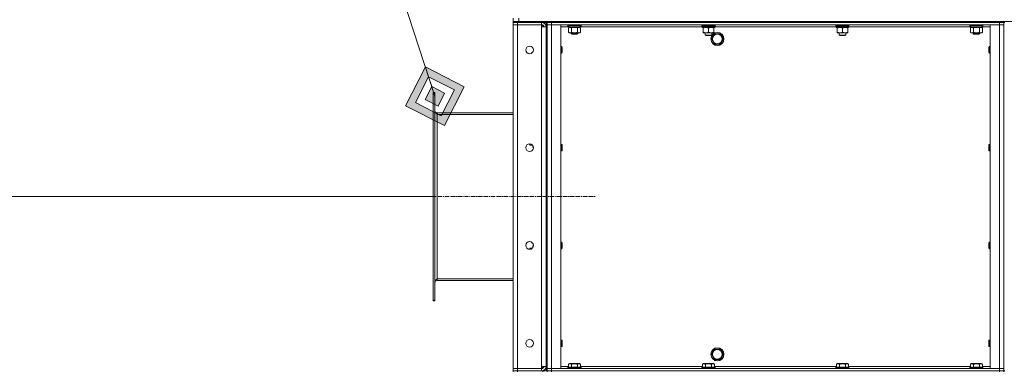
# Model space of a CAD drawing. Units: millimetres. Extents: x -16 to 45970, y -11 to 31500.
# Drawn here: x 20592 to 22391, y 22312 to 22953 of the extents above; entities that cross this region are included whole.
import ezdxf

# ---------------------------------------------------------------- set-up
doc = ezdxf.new("R2010")
doc.units = ezdxf.units.MM
doc.linetypes.add('K5LT_AXLED', pattern=[12, 7.5, -1.5, 1.5, -1.5])
doc.linetypes.add('K5LT_THIN', pattern=[0])
for name, color, linetype, true_color in [('DIM', 6, 'Continuous', 0xff00ff), ('FOR', 7, 'Continuous', 0xffffff), ('OSI', 2, 'Continuous', 0xffff00), ('R', 1, 'Continuous', 0xff0000), ('WELDING', 7, 'Continuous', 0xffffff)]:
    doc.layers.add(name, color=color, linetype=linetype, true_color=true_color)

msp = doc.modelspace()

# ---------------------------------------------------------------- hatches: boundary and pattern name
at = {"layer": 'FOR'}
h = msp.add_hatch(color=7, dxfattribs=at)
h.paths.add_polyline_path([(21368.2, 22760.4), (21404.3, 22831.2), (21333.4, 22867.3), (21297.3, 22796.4)])
h.paths.add_polyline_path([(21362.4, 22778.2), (21386.5, 22825.4), (21339.2, 22849.5), (21315.1, 22802.2)])
h.paths.add_polyline_path([(21356.6, 22796), (21368.6, 22819.6), (21345, 22831.7), (21333, 22808)])

# ---------------------------------------------------------------- linework, layer by layer
at = {"layer": 'DIM', "color": 7, "linetype": 'K5LT_THIN', "lineweight": 18}
msp.add_line((21350.8, 22630.9), (19673.7, 22630.9), dxfattribs=at)
at = {"layer": 'FOR', "color": 7, "linetype": 'K5LT_THIN', "lineweight": 18}
for p, q in [((20592.6, 25144.7), (21350.8, 22813.8)), ((21333.4, 22867.3), (21297.3, 22796.4)), ((21339.2, 22849.5), (21333.4, 22867.3)), ((21404.3, 22831.2), (21333.4, 22867.3)), ((21339.2, 22849.5), (21315.1, 22802.2)), ((21345, 22831.7), (21339.2, 22849.5)), ((21386.5, 22825.4), (21339.2, 22849.5)), ((21345, 22831.7), (21333, 22808)), ((21368.6, 22819.6), (21345, 22831.7)), ((21362.4, 22778.2), (21386.5, 22825.4)), ((21368.2, 22760.4), (21404.3, 22831.2)), ((21333, 22808), (21356.6, 22796)), ((21356.6, 22796), (21368.6, 22819.6)), ((21297.3, 22796.4), (21368.2, 22760.4)), ((21315.1, 22802.2), (21362.4, 22778.2))]:
    msp.add_line(p, q, dxfattribs=at)
at = {"layer": 'OSI', "color": 30, "linetype": 'K5LT_AXLED', "lineweight": 18, "true_color": 0xff8000}
msp.add_line((21200.8, 22630.9), (21643.8, 22630.9), dxfattribs=at)
at = {"layer": 'R', "color": 7, "linetype": 'K5LT_THIN', "lineweight": 18}
for p, q in [((21493.8, 22950.4), (21493.8, 22956.4)), ((21493.8, 22950.4), (21501.8, 22950.4)), ((21493.8, 22950.4), (21493.8, 22948.4)), ((21501.8, 22948.4), (21493.8, 22948.4)), ((21493.8, 22948.4), (21501.8, 22948.4)), ((21493.8, 22948.4), (21493.8, 22944.4)), ((21547.8, 22950.4), (21501.8, 22950.4)), ((21501.8, 22950.4), (21501.8, 22948.4)), ((21547.8, 22948.4), (21501.8, 22948.4)), ((21545.8, 22948.4), (21501.8, 22948.4)), ((21501.8, 22948.4), (21501.8, 22944.4)), ((21503.8, 22950.4), (21503.8, 22956.4)), ((21503.8, 22950.4), (23783.8, 22950.4)), ((21545.8, 22948.4), (21545.8, 22944.4)), ((21546.8, 22948.4), (21546.8, 22948.4)), ((21547.8, 22948.4), (21547.8, 22950.4)), ((21555.7, 22948.4), (21547.8, 22948.4)), ((21553.8, 22313.4), (21553.8, 22948.4)), ((21555.8, 22948.4), (21555.7, 22948.4)), ((21555.8, 22950.4), (21555.8, 22948.4)), ((21555.8, 22948.4), (21555.8, 22950.4)), ((21555.8, 22948.4), (21563.8, 22948.4)), ((21563.8, 22948.4), (21555.8, 22948.4)), ((21555.8, 22313.4), (21555.8, 22948.4)), ((21563.8, 22950.4), (22381.8, 22950.4)), ((21563.8, 22950.4), (21563.8, 22948.4)), ((22381.8, 22948.4), (21563.8, 22948.4)), ((21563.8, 22948.4), (22381.8, 22948.4)), ((21563.8, 22948.4), (21563.8, 22944.4)), ((22381.8, 22948.4), (22381.8, 22950.4)), ((22381.8, 22948.4), (22389.8, 22948.4)), ((22389.8, 22948.4), (22381.8, 22948.4)), ((22381.8, 22948.4), (22381.8, 22944.4)), ((22389.8, 22948.4), (22389.8, 22950.4)), ((22389.8, 22948.4), (22391.8, 22948.4)), ((22389.8, 22948.4), (22389.8, 22313.4)), ((21493.8, 22317.4), (21493.8, 22944.4)), ((21493.8, 22944.4), (21501.8, 22944.4)), ((21501.8, 22944.4), (21493.8, 22944.4)), ((21501.8, 22944.4), (21545.8, 22944.4)), ((21501.8, 22944.4), (21501.8, 22317.4)), ((21545.8, 22944.4), (21501.8, 22944.4)), ((21545.8, 22944.4), (21545.8, 22940.4)), ((21545.8, 22940.4), (21553.8, 22940.4)), ((21545.8, 22321.4), (21545.8, 22940.4)), ((21546.8, 22944.3), (21546.8, 22940.4)), ((21555.8, 22944.4), (21563.8, 22944.4)), ((21563.8, 22944.4), (21555.8, 22944.4)), ((21563.8, 22944.4), (21580.8, 22944.4)), ((22381.8, 22944.4), (21563.8, 22944.4)), ((21563.8, 22944.4), (21563.8, 22317.4)), ((21580.8, 22944.4), (21580.8, 22317.4)), ((21595.4, 22940.4), (21580.8, 22940.4)), ((21593.8, 22944.1), (21594, 22944.4)), ((21593.8, 22942.2), (21593.8, 22944.1)), ((21593.8, 22944.1), (21617.8, 22944.1)), ((21593.8, 22942.2), (21594, 22941.9)), ((21593.8, 22942.2), (21617.8, 22942.2)), ((21594, 22941.9), (21617.6, 22941.9)), ((21594.8, 22938.6), (21596.3, 22939.4)), ((21594.8, 22930.3), (21594.8, 22938.6)), ((21594.8, 22930.3), (21596.3, 22929.4)), ((21595.4, 22940.6), (21595.4, 22939.4)), ((21595.5, 22939.4), (21595.4, 22939.4)), ((21595.5, 22939.4), (21616.3, 22939.4)), ((21597.6, 22929.4), (21596.3, 22929.4)), ((21605.8, 22929.4), (21597.6, 22929.4)), ((21599.8, 22929.4), (21599.8, 22928)), ((21600.3, 22930.3), (21600.3, 22938.6)), ((21614, 22929.4), (21605.8, 22929.4)), ((21611.3, 22930.3), (21611.3, 22938.6)), ((21611.8, 22929.4), (21611.8, 22928)), ((21615.3, 22929.4), (21614, 22929.4)), ((21616.8, 22938.6), (21615.3, 22939.4)), ((21616.8, 22930.3), (21615.3, 22929.4)), ((21616.3, 22939.4), (21616.3, 22941.9)), ((21839.1, 22940.4), (21616.3, 22940.4)), ((21616.8, 22930.3), (21616.8, 22938.6)), ((21617.8, 22944.1), (21617.6, 22944.4)), ((21617.8, 22942.2), (21617.6, 22941.9)), ((21617.8, 22942.2), (21617.8, 22944.1)), ((21838.8, 22944.4), (21838.5, 22944.1)), ((21838.5, 22942.2), (21838.5, 22944.1)), ((21838.5, 22944.1), (21862.5, 22944.1)), ((21838.5, 22942.2), (21838.8, 22941.9)), ((21838.5, 22942.2), (21862.5, 22942.2)), ((21838.8, 22941.9), (21862.2, 22941.9)), ((21839.4, 22941.9), (21839.1, 22941.6)), ((21839.1, 22939.7), (21839.1, 22941.6)), ((21839.1, 22941.6), (21861.7, 22941.6)), ((21839.1, 22939.7), (21839.4, 22939.4)), ((21839.1, 22939.7), (21861.9, 22939.7)), ((21839.4, 22939.4), (21861.6, 22939.4)), ((21840.9, 22939.4), (21840.9, 22938.4)), ((21840.9, 22938.4), (21840.9, 22930.4)), ((21840.9, 22930.4), (21840.9, 22929.4)), ((21845.7, 22929.4), (21840.9, 22929.4)), ((21844.5, 22925.5), (21844.5, 22929.4)), ((21855.2, 22929.4), (21845.7, 22929.4)), ((21850.5, 22938.4), (21850.5, 22930.4)), ((21860, 22929.4), (21855.2, 22929.4)), ((21856.5, 22925.5), (21856.5, 22929.4)), ((21860, 22938.4), (21860, 22939.4)), ((21860, 22938.4), (21860, 22930.4)), ((21860, 22929.4), (21860, 22930.4)), ((21861.9, 22941.6), (21861.8, 22940.7)), ((22083.7, 22940.4), (21861.8, 22940.4)), ((21862.2, 22944.4), (21862.5, 22944.1)), ((21862.5, 22942.2), (21862.2, 22941.9)), ((21862.5, 22942.2), (21862.5, 22944.1)), ((22083.4, 22944.4), (22083.1, 22944.1)), ((22083.1, 22942.2), (22083.1, 22944.1)), ((22083.1, 22944.1), (22107.1, 22944.1)), ((22083.1, 22942.2), (22083.4, 22941.9)), ((22083.1, 22942.2), (22107.1, 22942.2)), ((22083.4, 22941.9), (22106.8, 22941.9)), ((22084, 22941.9), (22083.7, 22941.6)), ((22083.7, 22939.7), (22083.7, 22941.6)), ((22083.7, 22941.6), (22106.4, 22941.6)), ((22083.7, 22939.7), (22084, 22939.4)), ((22083.7, 22939.7), (22106.5, 22939.7)), ((22084, 22939.4), (22106.2, 22939.4)), ((22085.6, 22939.4), (22085.6, 22938.4)), ((22085.6, 22938.4), (22085.6, 22930.4)), ((22085.6, 22930.4), (22085.6, 22929.4)), ((22090.4, 22929.4), (22085.6, 22929.4)), ((22089.1, 22925.5), (22089.1, 22929.4)), ((22099.9, 22929.4), (22090.4, 22929.4)), ((22095.1, 22938.4), (22095.1, 22930.4)), ((22104.7, 22929.4), (22099.9, 22929.4)), ((22101.1, 22925.5), (22101.1, 22929.4)), ((22104.7, 22938.4), (22104.7, 22939.4)), ((22104.7, 22938.4), (22104.7, 22930.4)), ((22104.7, 22929.4), (22104.7, 22930.4)), ((22106.5, 22941.6), (22106.5, 22940.7)), ((22329.4, 22940.4), (22106.5, 22940.4)), ((22106.8, 22944.4), (22107.1, 22944.1)), ((22107.1, 22942.2), (22106.8, 22941.9)), ((22107.1, 22942.2), (22107.1, 22944.1)), ((22327.8, 22944.1), (22328, 22944.4)), ((22327.8, 22942.2), (22327.8, 22944.1)), ((22327.8, 22944.1), (22351.8, 22944.1)), ((22327.8, 22942.2), (22328, 22941.9)), ((22327.8, 22942.2), (22351.8, 22942.2)), ((22328, 22941.9), (22351.6, 22941.9)), ((22328.8, 22938.6), (22330.3, 22939.4)), ((22328.8, 22930.3), (22328.8, 22938.6)), ((22328.8, 22930.3), (22330.3, 22929.4)), ((22329.4, 22940.6), (22329.4, 22939.4)), ((22329.5, 22939.4), (22329.4, 22939.4)), ((22329.5, 22939.4), (22350.3, 22939.4)), ((22331.6, 22929.4), (22330.3, 22929.4)), ((22339.8, 22929.4), (22331.6, 22929.4)), ((22333.8, 22929.4), (22333.8, 22928)), ((22334.3, 22930.3), (22334.3, 22938.6)), ((22348, 22929.4), (22339.8, 22929.4)), ((22345.3, 22930.3), (22345.3, 22938.6)), ((22345.8, 22929.4), (22345.8, 22928)), ((22349.3, 22929.4), (22348, 22929.4)), ((22350.8, 22938.6), (22349.3, 22939.4)), ((22350.8, 22930.3), (22349.3, 22929.4)), ((22350.3, 22939.4), (22350.3, 22941.9)), ((22364.8, 22940.4), (22350.3, 22940.4)), ((22350.8, 22930.3), (22350.8, 22938.6)), ((22351.8, 22944.1), (22351.6, 22944.4)), ((22351.8, 22942.2), (22351.6, 22941.9)), ((22351.8, 22942.2), (22351.8, 22944.1)), ((22364.8, 22944.4), (22381.8, 22944.4)), ((22364.8, 22317.4), (22364.8, 22944.4)), ((22381.8, 22944.4), (22389.8, 22944.4)), ((22389.8, 22944.4), (22381.8, 22944.4)), ((22381.8, 22317.4), (22381.8, 22944.4)), ((21611.8, 22928), (21599.8, 22928)), ((21599.8, 22928), (21600.8, 22927.4)), ((21610.8, 22927.4), (21600.8, 22927.4)), ((21611.8, 22928), (21610.8, 22927.4)), ((21844.5, 22925.5), (21856.5, 22925.5)), ((21845.5, 22924.9), (21844.5, 22925.5)), ((21845.5, 22924.9), (21855.5, 22924.9)), ((21855.5, 22924.9), (21856.5, 22925.5)), ((21855.8, 22918.4), (21858.6, 22923.2)), ((21861.3, 22908.9), (21855.8, 22918.4)), ((21858.6, 22923.2), (21861.3, 22927.9)), ((21861.3, 22927.9), (21872.3, 22927.9)), ((21872.3, 22927.9), (21877.8, 22918.4)), ((21877.8, 22918.4), (21872.3, 22908.9)), ((22089.1, 22925.5), (22101.1, 22925.5)), ((22090.1, 22924.9), (22089.1, 22925.5)), ((22090.1, 22924.9), (22100.1, 22924.9)), ((22100.1, 22924.9), (22101.1, 22925.5)), ((22345.8, 22928), (22333.8, 22928)), ((22333.8, 22928), (22334.8, 22927.4)), ((22344.8, 22927.4), (22334.8, 22927.4)), ((22345.8, 22928), (22344.8, 22927.4)), ((21580.8, 22904.4), (21582.7, 22904.4)), ((21582.7, 22904.4), (21583.3, 22903.4)), ((21582.7, 22904.4), (21582.7, 22898.4)), ((21582.7, 22898.4), (21582.7, 22892.4)), ((21582.7, 22892.4), (21583.3, 22893.4)), ((21583.3, 22903.4), (21583.3, 22898.4)), ((21583.3, 22898.4), (21583.3, 22893.4)), ((21872.3, 22908.9), (21861.3, 22908.9)), ((22362.9, 22904.4), (22362.3, 22903.4)), ((22362.3, 22898.4), (22362.3, 22903.4)), ((22362.3, 22893.4), (22362.3, 22898.4)), ((22362.9, 22892.4), (22362.3, 22893.4)), ((22364.8, 22904.4), (22362.9, 22904.4)), ((22362.9, 22898.4), (22362.9, 22904.4)), ((22362.9, 22892.4), (22362.9, 22898.4)), ((21580.8, 22892.4), (21582.7, 22892.4)), ((22364.8, 22892.4), (22362.9, 22892.4)), ((21347.8, 22820.9), (21350.8, 22820.9)), ((21347.8, 22820.9), (21347.8, 22819.7)), ((21347.8, 22819.7), (21347.8, 22442.1)), ((21347.8, 22819.7), (21350.8, 22819.7)), ((21350.8, 22820.9), (21350.8, 22819.7)), ((21350.8, 22819.7), (21350.8, 22442.1)), ((21493.8, 22783.9), (21354.8, 22783.9)), ((21354.8, 22783.9), (21354.8, 22780.9)), ((21354.8, 22780.9), (21493.8, 22780.9)), ((21354.8, 22780.9), (21354.8, 22480.9)), ((21523.8, 22725.9), (21523.8, 22727.1)), ((21524.4, 22724.9), (21523.8, 22725.9)), ((21524.4, 22724.9), (21524.4, 22727.1)), ((21528.9, 22724.9), (21524.4, 22724.9)), ((21529.8, 22722.7), (21529.8, 22723.7)), ((21529.8, 22721.4), (21529.8, 22722.7)), ((21530.6, 22720), (21529.8, 22721.4)), ((21530.6, 22720), (21530.8, 22720)), ((21580.8, 22726.1), (21582.7, 22726.1)), ((21580.8, 22714.1), (21582.7, 22714.1)), ((21582.7, 22726.1), (21583.3, 22725.1)), ((21582.7, 22726.1), (21582.7, 22720.1)), ((21582.7, 22720.1), (21582.7, 22714.1)), ((21582.7, 22714.1), (21583.3, 22715.1)), ((21583.3, 22725.1), (21583.3, 22720.1)), ((21583.3, 22720.1), (21583.3, 22715.1)), ((22362.9, 22726.1), (22362.3, 22725.1)), ((22362.3, 22720.1), (22362.3, 22725.1)), ((22362.3, 22715.1), (22362.3, 22720.1)), ((22362.9, 22714.1), (22362.3, 22715.1)), ((22364.8, 22726.1), (22362.9, 22726.1)), ((22362.9, 22720.1), (22362.9, 22726.1)), ((22362.9, 22714.1), (22362.9, 22720.1)), ((22364.8, 22714.1), (22362.9, 22714.1)), ((21524.4, 22536.9), (21523.8, 22535.9)), ((21523.8, 22534.8), (21523.8, 22535.9)), ((21528.9, 22536.9), (21524.4, 22536.9)), ((21524.4, 22534.8), (21524.4, 22536.9)), ((21530.6, 22541.9), (21529.8, 22540.4)), ((21529.8, 22539.2), (21529.8, 22540.4)), ((21529.8, 22538.2), (21529.8, 22539.2)), ((21530.6, 22541.9), (21530.8, 22541.9)), ((21580.8, 22547.8), (21582.7, 22547.8)), ((21580.8, 22535.8), (21582.7, 22535.8)), ((21582.7, 22547.8), (21583.3, 22546.8)), ((21582.7, 22547.8), (21582.7, 22541.8)), ((21582.7, 22541.8), (21582.7, 22535.8)), ((21582.7, 22535.8), (21583.3, 22536.8)), ((21583.3, 22546.8), (21583.3, 22541.8)), ((21583.3, 22541.8), (21583.3, 22536.8)), ((22362.9, 22547.8), (22362.3, 22546.8)), ((22362.3, 22541.8), (22362.3, 22546.8)), ((22362.3, 22536.8), (22362.3, 22541.8)), ((22362.9, 22535.8), (22362.3, 22536.8)), ((22364.8, 22547.8), (22362.9, 22547.8)), ((22362.9, 22541.8), (22362.9, 22547.8)), ((22362.9, 22535.8), (22362.9, 22541.8)), ((22364.8, 22535.8), (22362.9, 22535.8)), ((21354.8, 22480.9), (21493.8, 22480.9)), ((21354.8, 22480.9), (21354.8, 22477.9)), ((21493.8, 22477.9), (21354.8, 22477.9)), ((21347.8, 22442.1), (21350.8, 22442.1)), ((21347.8, 22442.1), (21347.8, 22440.9)), ((21347.8, 22440.9), (21350.8, 22440.9)), ((21350.8, 22442.1), (21350.8, 22440.9)), ((21580.8, 22369.4), (21582.7, 22369.4)), ((21580.8, 22357.4), (21582.7, 22357.4)), ((21582.7, 22369.4), (21583.3, 22368.4)), ((21582.7, 22369.4), (21582.7, 22363.4)), ((21582.7, 22363.4), (21582.7, 22357.4)), ((21582.7, 22357.4), (21583.3, 22358.4)), ((21583.3, 22368.4), (21583.3, 22363.4)), ((21583.3, 22363.4), (21583.3, 22358.4)), ((22362.9, 22369.4), (22362.3, 22368.4)), ((22362.3, 22363.4), (22362.3, 22368.4)), ((22362.3, 22358.4), (22362.3, 22363.4)), ((22362.9, 22357.4), (22362.3, 22358.4)), ((22364.8, 22369.4), (22362.9, 22369.4)), ((22362.9, 22363.4), (22362.9, 22369.4)), ((22362.9, 22357.4), (22362.9, 22363.4)), ((22364.8, 22357.4), (22362.9, 22357.4)), ((21855.8, 22343.4), (21858.6, 22348.2)), ((21861.3, 22333.9), (21855.8, 22343.4)), ((21858.6, 22348.2), (21861.3, 22352.9)), ((21861.3, 22352.9), (21872.3, 22352.9)), ((21872.3, 22352.9), (21877.8, 22343.4)), ((21877.8, 22343.4), (21872.3, 22333.9)), ((21553.8, 22321.4), (21545.8, 22321.4)), ((21545.8, 22321.4), (21545.8, 22317.4)), ((21546.8, 22321.4), (21546.8, 22317.6)), ((21580.8, 22321.4), (21594.8, 22321.4)), ((21593.8, 22319.6), (21594, 22319.9)), ((21593.8, 22319.6), (21593.8, 22317.7)), ((21617.8, 22319.6), (21593.8, 22319.6)), ((21617.8, 22317.7), (21593.8, 22317.7)), ((21593.8, 22317.7), (21594, 22317.4)), ((21617.6, 22319.9), (21594, 22319.9)), ((21594.8, 22325.3), (21596.8, 22326.4)), ((21594.8, 22325.3), (21594.8, 22319.9)), ((21614.8, 22326.4), (21596.8, 22326.4)), ((21600.3, 22325.3), (21600.3, 22319.9)), ((21611.3, 22325.3), (21611.3, 22319.9)), ((21616.8, 22325.3), (21614.8, 22326.4)), ((21616.8, 22325.3), (21616.8, 22319.9)), ((21616.8, 22321.4), (21839.5, 22321.4)), ((21617.8, 22319.6), (21617.6, 22319.9)), ((21617.8, 22317.7), (21617.6, 22317.4)), ((21617.8, 22319.6), (21617.8, 22317.7)), ((21838.5, 22319.6), (21838.6, 22319.9)), ((21838.5, 22319.6), (21838.5, 22317.7)), ((21862.5, 22319.6), (21838.5, 22319.6)), ((21862.5, 22317.7), (21838.5, 22317.7)), ((21838.5, 22317.7), (21838.6, 22317.4)), ((21862.3, 22319.9), (21838.6, 22319.9)), ((21839.5, 22325.3), (21841.5, 22326.4)), ((21839.5, 22325.3), (21839.5, 22319.9)), ((21859.4, 22326.4), (21841.5, 22326.4)), ((21845, 22325.3), (21845, 22319.9)), ((21855.9, 22325.3), (21855.9, 22319.9)), ((21861.4, 22325.3), (21859.4, 22326.4)), ((21872.3, 22333.9), (21861.3, 22333.9)), ((21861.4, 22325.3), (21861.4, 22319.9)), ((21861.4, 22321.4), (22084.2, 22321.4)), ((21862.5, 22319.6), (21862.3, 22319.9)), ((21862.5, 22317.7), (21862.3, 22317.4)), ((21862.5, 22319.6), (21862.5, 22317.7)), ((22083.1, 22319.6), (22083.3, 22319.9)), ((22083.1, 22319.6), (22083.1, 22317.7)), ((22107.1, 22319.6), (22083.1, 22319.6)), ((22107.1, 22317.7), (22083.1, 22317.7)), ((22083.1, 22317.7), (22083.3, 22317.4)), ((22107, 22319.9), (22083.3, 22319.9)), ((22084.2, 22325.3), (22086.2, 22326.4)), ((22084.2, 22325.3), (22084.2, 22319.9)), ((22104.1, 22326.4), (22086.2, 22326.4)), ((22089.6, 22325.3), (22089.6, 22319.9)), ((22100.6, 22325.3), (22100.6, 22319.9)), ((22106.1, 22325.3), (22104.1, 22326.4)), ((22106.1, 22325.3), (22106.1, 22319.9)), ((22106.1, 22321.4), (22328.8, 22321.4)), ((22107.1, 22319.6), (22107, 22319.9)), ((22107.1, 22317.7), (22107, 22317.4)), ((22107.1, 22319.6), (22107.1, 22317.7)), ((22327.8, 22319.6), (22328, 22319.9)), ((22327.8, 22319.6), (22327.8, 22317.7)), ((22351.8, 22319.6), (22327.8, 22319.6)), ((22351.8, 22317.7), (22327.8, 22317.7)), ((22327.8, 22317.7), (22328, 22317.4)), ((22351.6, 22319.9), (22328, 22319.9)), ((22328.8, 22325.3), (22330.8, 22326.4)), ((22328.8, 22325.3), (22328.8, 22319.9)), ((22348.8, 22326.4), (22330.8, 22326.4)), ((22334.3, 22325.3), (22334.3, 22319.9)), ((22345.3, 22325.3), (22345.3, 22319.9)), ((22350.8, 22325.3), (22348.8, 22326.4)), ((22350.8, 22325.3), (22350.8, 22319.9)), ((22350.8, 22321.4), (22364.8, 22321.4)), ((22351.8, 22319.6), (22351.6, 22319.9)), ((22351.8, 22317.7), (22351.6, 22317.4)), ((22351.8, 22319.6), (22351.8, 22317.7)), ((21501.8, 22317.4), (21493.8, 22317.4)), ((21493.8, 22317.4), (21501.8, 22317.4)), ((21493.8, 22313.4), (21493.8, 22317.4)), ((21493.8, 22313.4), (21501.8, 22313.4)), ((21493.8, 22313.4), (21493.8, 22311.4)), ((21501.8, 22313.4), (21493.8, 22313.4)), ((21545.8, 22317.4), (21501.8, 22317.4)), ((21501.8, 22313.4), (21501.8, 22317.4)), ((21501.8, 22317.4), (21545.8, 22317.4)), ((21547.8, 22313.4), (21501.8, 22313.4)), ((21501.8, 22313.4), (21545.8, 22313.4)), ((21501.8, 22313.4), (21501.8, 22311.4)), ((21545.8, 22313.4), (21545.8, 22317.4)), ((21546.8, 22313.5), (21546.8, 22313.4)), ((21547.8, 22313.4), (21555.7, 22313.4)), ((21547.8, 22311.4), (21547.8, 22313.4)), ((21555.8, 22313.4), (21555.7, 22313.4)), ((21563.8, 22317.4), (21555.8, 22317.4)), ((21555.8, 22317.4), (21563.8, 22317.4)), ((21563.8, 22313.4), (21555.8, 22313.4)), ((21555.8, 22311.4), (21555.8, 22313.4)), ((21555.8, 22313.4), (21555.8, 22311.4)), ((21555.8, 22313.4), (21563.8, 22313.4)), ((21580.8, 22317.4), (21563.8, 22317.4)), ((21563.8, 22317.4), (22381.8, 22317.4)), ((21563.8, 22313.4), (21563.8, 22317.4)), ((21563.8, 22313.4), (22381.8, 22313.4)), ((21563.8, 22313.4), (22381.8, 22313.4)), ((21563.8, 22313.4), (21563.8, 22311.4)), ((22381.8, 22317.4), (22364.8, 22317.4)), ((22389.8, 22317.4), (22381.8, 22317.4)), ((22381.8, 22317.4), (22389.8, 22317.4)), ((22381.8, 22313.4), (22381.8, 22317.4)), ((22389.8, 22313.4), (22381.8, 22313.4)), ((22381.8, 22313.4), (22389.8, 22313.4)), ((22381.8, 22311.4), (22381.8, 22313.4)), ((22389.8, 22313.4), (22391.8, 22313.4)), ((22389.8, 22311.4), (22389.8, 22313.4))]:
    msp.add_line(p, q, dxfattribs=at)
for centre, radius in [((21866.8, 22918.4), 12), ((21866.8, 22918.4), 11.8), ((21866.8, 22918.4), 8.97), ((21523.8, 22898.4), 7), ((21523.8, 22720.1), 7), ((21523.8, 22541.8), 7), ((21523.8, 22363.4), 7), ((21866.8, 22343.4), 12), ((21866.8, 22343.4), 11.8), ((21866.8, 22343.4), 8.97)]:
    msp.add_circle(centre, radius, dxfattribs=at)
for centre, radius, start, end in [((21545.8, 22940.4), 8, 0, 90), ((21545.8, 22940.4), 4, 0, 90), ((21354.8, 22787.9), 4, 180, 270), ((21354.8, 22473.9), 4, 90, 180), ((21545.8, 22321.4), 8, 270, 0), ((21545.8, 22321.4), 4, 270, 0)]:
    msp.add_arc(centre, radius, start, end, dxfattribs=at)
for centre, major_axis, ratio, start_param, end_param in [((21605.8, 22944.1), (0, 22.5), 0.466308, 1.667355, 1.779747), ((21850.5, 22939.4), (0, 14.2), 0.8, 4.733443, 4.867395), ((22095.1, 22939.4), (0, 14.2), 0.8, 4.733443, 4.867395), ((22339.8, 22944.1), (0, 22.5), 0.466308, 1.667355, 1.779747)]:
    msp.add_ellipse(centre, major_axis=major_axis, ratio=ratio, start_param=start_param, end_param=end_param, dxfattribs=at)
at = {"layer": 'WELDING', "color": 7, "linetype": 'K5LT_THIN', "lineweight": 18}
for p, q in [((21602.1, 22939), (21600.3, 22938.6)), ((21603.9, 22939.3), (21602.1, 22939)), ((21605.8, 22939.4), (21603.9, 22939.3)), ((21607.6, 22939.3), (21605.8, 22939.4)), ((21609.5, 22939), (21607.6, 22939.3)), ((21611.3, 22938.6), (21609.5, 22939)), ((22336.1, 22939), (22334.3, 22938.6)), ((22337.9, 22939.3), (22336.1, 22939)), ((22339.8, 22939.4), (22337.9, 22939.3)), ((22341.6, 22939.3), (22339.8, 22939.4)), ((22343.5, 22939), (22341.6, 22939.3)), ((22345.3, 22938.6), (22343.5, 22939)), ((21529.9, 22723.6), (21529.8, 22723.3)), ((21529.8, 22723.3), (21529.8, 22723)), ((21529.8, 22723), (21529.8, 22722.7)), ((21529.8, 22539.2), (21529.8, 22538.9)), ((21529.8, 22538.9), (21529.8, 22538.6)), ((21529.8, 22538.6), (21529.9, 22538.3))]:
    msp.add_line(p, q, dxfattribs=at)
for points, knots in [([(21600.3, 22938.6), (21600, 22938.8), (21599.5, 22939), (21598.9, 22939.2), (21598.6, 22939.3), (21598.3, 22939.4), (21598, 22939.4), (21597.6, 22939.4), (21597.2, 22939.4), (21596.9, 22939.4), (21596.6, 22939.3), (21596.2, 22939.2), (21595.5, 22939), (21595.1, 22938.7), (21594.8, 22938.6)], [0, 0, 0, 0, 2.72415, 3.912285, 4.716446, 5.530362, 6.353984, 7.500189, 8.40607, 9.211142, 9.998759, 11.128707, 12.847273, 15, 15, 15, 15]), ([(21594.8, 22930.3), (21595.1, 22930.1), (21595.5, 22929.9), (21596.1, 22929.7), (21596.5, 22929.6), (21596.9, 22929.5), (21597.2, 22929.4), (21597.4, 22929.4), (21597.6, 22929.4)], [0, 0, 0, 0, 2.905563, 4.375924, 5.511195, 6.679161, 7.850161, 9, 9, 9, 9]), ([(21597.6, 22929.4), (21597.7, 22929.4), (21597.9, 22929.4), (21598.3, 22929.5), (21598.7, 22929.6), (21599.1, 22929.7), (21599.7, 22929.9), (21600.1, 22930.2), (21600.3, 22930.3)], [0, 0, 0, 0, 1.192024, 2.404251, 3.60809, 4.765234, 6.955738, 9, 9, 9, 9]), ([(21600.3, 22930.3), (21600.4, 22930.3), (21600.5, 22930.2), (21600.7, 22930.2), (21600.9, 22930.1), (21601.1, 22930.1), (21601.4, 22930), (21601.8, 22929.9), (21602.1, 22929.8), (21602.3, 22929.8), (21602.6, 22929.7), (21602.8, 22929.7), (21603, 22929.7), (21603.3, 22929.6), (21603.6, 22929.6), (21604, 22929.5), (21604.5, 22929.5), (21605, 22929.4), (21605.4, 22929.4), (21605.7, 22929.4), (21605.8, 22929.4)], [0, 0, 0, 0, 0.14736, 0.294719, 0.442079, 0.589439, 0.884158, 1.178877, 1.396237, 1.613598, 1.830958, 1.939638, 2.048318, 2.328827, 2.609337, 2.889846, 3.170356, 3.731374, 4.011884, 4.292393, 4.292393, 4.292393, 4.292393]), ([(21605.8, 22929.4), (21606, 22929.4), (21606.3, 22929.4), (21606.9, 22929.5), (21607.4, 22929.5), (21607.9, 22929.6), (21608.3, 22929.6), (21608.5, 22929.7), (21608.7, 22929.7), (21608.9, 22929.7), (21609, 22929.7), (21609.2, 22929.8), (21609.4, 22929.8), (21609.6, 22929.9), (21609.9, 22929.9), (21610.3, 22930), (21610.6, 22930.1), (21610.8, 22930.1), (21611, 22930.2), (21611.2, 22930.3), (21611.3, 22930.3)], [0, 0, 0, 0, 0.426692, 0.853385, 1.280077, 1.70677, 1.976977, 2.112081, 2.247185, 2.382289, 2.517392, 2.652496, 2.7876, 2.975699, 3.163798, 3.539996, 3.728096, 3.916195, 4.104294, 4.292393, 4.292393, 4.292393, 4.292393]), ([(21616.8, 22938.6), (21616.4, 22938.8), (21616, 22939), (21615.4, 22939.2), (21615.1, 22939.3), (21614.7, 22939.4), (21614.4, 22939.4), (21614.1, 22939.4), (21613.7, 22939.4), (21613.4, 22939.4), (21613.1, 22939.3), (21612.6, 22939.2), (21612, 22939), (21611.5, 22938.7), (21611.3, 22938.6)], [0, 0, 0, 0, 2.72415, 3.912285, 4.716446, 5.530362, 6.353984, 7.500189, 8.40607, 9.211142, 9.998759, 11.128707, 12.847273, 15, 15, 15, 15]), ([(21611.3, 22930.3), (21611.6, 22930.1), (21612, 22929.9), (21612.6, 22929.7), (21612.9, 22929.6), (21613.3, 22929.5), (21613.7, 22929.4), (21613.9, 22929.4), (21614, 22929.4)], [0, 0, 0, 0, 2.905563, 4.375924, 5.511195, 6.679161, 7.850161, 9, 9, 9, 9]), ([(21614, 22929.4), (21614.1, 22929.4), (21614.4, 22929.4), (21614.8, 22929.5), (21615.1, 22929.6), (21615.6, 22929.7), (21616.1, 22929.9), (21616.6, 22930.2), (21616.8, 22930.3)], [0, 0, 0, 0, 1.192024, 2.404251, 3.60809, 4.765234, 6.955738, 9, 9, 9, 9]), ([(21840.9, 22938.4), (21841.3, 22938.6), (21841.7, 22938.7), (21842.5, 22939), (21843.3, 22939.2), (21844.1, 22939.3), (21844.7, 22939.4), (21845.3, 22939.4), (21845.6, 22939.4), (21845.7, 22939.4)], [0, 0, 0, 0, 2.066603, 3.173746, 5.147824, 6.604769, 8.158967, 9.382212, 10, 10, 10, 10]), ([(21845.7, 22929.4), (21845.5, 22929.4), (21845, 22929.4), (21844.4, 22929.5), (21843.6, 22929.6), (21843, 22929.8), (21842.3, 22930), (21841.7, 22930.2), (21841.2, 22930.3), (21840.9, 22930.4)], [0, 0, 0, 0, 1.359844, 2.666467, 4.273007, 6.054275, 6.599984, 8.581902, 10, 10, 10, 10]), ([(21845.7, 22939.4), (21845.9, 22939.4), (21846.4, 22939.4), (21847, 22939.4), (21847.8, 22939.2), (21848.4, 22939.1), (21849.1, 22938.9), (21849.7, 22938.7), (21850.2, 22938.5), (21850.5, 22938.4)], [0, 0, 0, 0, 1.359844, 2.666467, 4.273007, 6.054275, 6.599984, 8.581902, 10, 10, 10, 10]), ([(21850.5, 22930.4), (21850.1, 22930.3), (21849.7, 22930.1), (21848.8, 22929.9), (21848.1, 22929.7), (21847.3, 22929.5), (21846.6, 22929.5), (21846.1, 22929.4), (21845.8, 22929.4), (21845.7, 22929.4)], [0, 0, 0, 0, 2.066603, 3.173746, 5.147824, 6.604769, 8.158967, 9.382212, 10, 10, 10, 10]), ([(21850.5, 22938.4), (21850.8, 22938.6), (21851.3, 22938.7), (21852.1, 22939), (21852.8, 22939.2), (21853.6, 22939.3), (21854.3, 22939.4), (21854.8, 22939.4), (21855.1, 22939.4), (21855.2, 22939.4)], [0, 0, 0, 0, 2.066603, 3.173746, 5.147824, 6.604769, 8.158967, 9.382212, 10, 10, 10, 10]), ([(21855.2, 22929.4), (21855, 22929.4), (21854.6, 22929.4), (21853.9, 22929.5), (21853.1, 22929.6), (21852.5, 22929.8), (21851.8, 22930), (21851.2, 22930.2), (21850.7, 22930.3), (21850.5, 22930.4)], [0, 0, 0, 0, 1.359844, 2.666467, 4.273007, 6.054275, 6.599984, 8.581902, 10, 10, 10, 10]), ([(21855.2, 22939.4), (21855.4, 22939.4), (21855.9, 22939.4), (21856.6, 22939.4), (21857.3, 22939.2), (21857.9, 22939.1), (21858.6, 22938.9), (21859.2, 22938.7), (21859.8, 22938.5), (21860, 22938.4)], [0, 0, 0, 0, 1.359844, 2.666467, 4.273007, 6.054275, 6.599984, 8.581902, 10, 10, 10, 10]), ([(21860, 22930.4), (21859.7, 22930.3), (21859.2, 22930.1), (21858.4, 22929.9), (21857.7, 22929.7), (21856.9, 22929.5), (21856.2, 22929.5), (21855.6, 22929.4), (21855.3, 22929.4), (21855.2, 22929.4)], [0, 0, 0, 0, 2.066603, 3.173746, 5.147824, 6.604769, 8.158967, 9.382212, 10, 10, 10, 10]), ([(22085.6, 22938.4), (22085.9, 22938.6), (22086.4, 22938.7), (22087.2, 22939), (22087.9, 22939.2), (22088.7, 22939.3), (22089.4, 22939.4), (22090, 22939.4), (22090.3, 22939.4), (22090.4, 22939.4)], [0, 0, 0, 0, 2.066603, 3.173746, 5.147824, 6.604769, 8.158967, 9.382212, 10, 10, 10, 10]), ([(22090.4, 22929.4), (22090.1, 22929.4), (22089.7, 22929.4), (22089, 22929.5), (22088.3, 22929.6), (22087.6, 22929.8), (22087, 22930), (22086.3, 22930.2), (22085.8, 22930.3), (22085.6, 22930.4)], [0, 0, 0, 0, 1.359844, 2.666467, 4.273007, 6.054275, 6.599984, 8.581902, 10, 10, 10, 10]), ([(22090.4, 22939.4), (22090.6, 22939.4), (22091, 22939.4), (22091.7, 22939.4), (22092.5, 22939.2), (22093.1, 22939.1), (22093.8, 22938.9), (22094.4, 22938.7), (22094.9, 22938.5), (22095.1, 22938.4)], [0, 0, 0, 0, 1.359844, 2.666467, 4.273007, 6.054275, 6.599984, 8.581902, 10, 10, 10, 10]), ([(22095.1, 22930.4), (22094.8, 22930.3), (22094.3, 22930.1), (22093.5, 22929.9), (22092.8, 22929.7), (22092, 22929.5), (22091.3, 22929.5), (22090.8, 22929.4), (22090.5, 22929.4), (22090.4, 22929.4)], [0, 0, 0, 0, 2.066603, 3.173746, 5.147824, 6.604769, 8.158967, 9.382212, 10, 10, 10, 10]), ([(22095.1, 22938.4), (22095.4, 22938.6), (22095.9, 22938.7), (22096.7, 22939), (22097.5, 22939.2), (22098.3, 22939.3), (22098.9, 22939.4), (22099.5, 22939.4), (22099.8, 22939.4), (22099.9, 22939.4)], [0, 0, 0, 0, 2.066603, 3.173746, 5.147824, 6.604769, 8.158967, 9.382212, 10, 10, 10, 10]), ([(22099.9, 22929.4), (22099.7, 22929.4), (22099.2, 22929.4), (22098.5, 22929.5), (22097.8, 22929.6), (22097.2, 22929.8), (22096.5, 22930), (22095.9, 22930.2), (22095.3, 22930.3), (22095.1, 22930.4)], [0, 0, 0, 0, 1.359844, 2.666467, 4.273007, 6.054275, 6.599984, 8.581902, 10, 10, 10, 10]), ([(22099.9, 22939.4), (22100.1, 22939.4), (22100.5, 22939.4), (22101.2, 22939.4), (22102, 22939.2), (22102.6, 22939.1), (22103.3, 22938.9), (22103.9, 22938.7), (22104.4, 22938.5), (22104.7, 22938.4)], [0, 0, 0, 0, 1.359844, 2.666467, 4.273007, 6.054275, 6.599984, 8.581902, 10, 10, 10, 10]), ([(22104.7, 22930.4), (22104.3, 22930.3), (22103.8, 22930.1), (22103, 22929.9), (22102.3, 22929.7), (22101.5, 22929.5), (22100.8, 22929.5), (22100.3, 22929.4), (22100, 22929.4), (22099.9, 22929.4)], [0, 0, 0, 0, 2.066603, 3.173746, 5.147824, 6.604769, 8.158967, 9.382212, 10, 10, 10, 10]), ([(22334.3, 22938.6), (22334, 22938.8), (22333.5, 22939), (22332.9, 22939.2), (22332.6, 22939.3), (22332.3, 22939.4), (22332, 22939.4), (22331.6, 22939.4), (22331.2, 22939.4), (22330.9, 22939.4), (22330.6, 22939.3), (22330.2, 22939.2), (22329.5, 22939), (22329.1, 22938.7), (22328.8, 22938.6)], [0, 0, 0, 0, 2.72415, 3.912285, 4.716446, 5.530362, 6.353984, 7.500189, 8.40607, 9.211142, 9.998759, 11.128707, 12.847273, 15, 15, 15, 15]), ([(22328.8, 22930.3), (22329.1, 22930.1), (22329.5, 22929.9), (22330.1, 22929.7), (22330.5, 22929.6), (22330.9, 22929.5), (22331.2, 22929.4), (22331.4, 22929.4), (22331.6, 22929.4)], [0, 0, 0, 0, 2.905563, 4.375924, 5.511195, 6.679161, 7.850161, 9, 9, 9, 9]), ([(22331.6, 22929.4), (22331.7, 22929.4), (22331.9, 22929.4), (22332.3, 22929.5), (22332.7, 22929.6), (22333.1, 22929.7), (22333.7, 22929.9), (22334.1, 22930.2), (22334.3, 22930.3)], [0, 0, 0, 0, 1.192024, 2.404251, 3.60809, 4.765234, 6.955738, 9, 9, 9, 9]), ([(22334.3, 22930.3), (22334.4, 22930.3), (22334.5, 22930.2), (22334.7, 22930.2), (22334.9, 22930.1), (22335.1, 22930.1), (22335.4, 22930), (22335.8, 22929.9), (22336.1, 22929.8), (22336.3, 22929.8), (22336.6, 22929.7), (22336.8, 22929.7), (22337, 22929.7), (22337.3, 22929.6), (22337.6, 22929.6), (22338, 22929.5), (22338.5, 22929.5), (22339, 22929.4), (22339.4, 22929.4), (22339.7, 22929.4), (22339.8, 22929.4)], [0, 0, 0, 0, 0.14736, 0.294719, 0.442079, 0.589439, 0.884158, 1.178877, 1.396237, 1.613598, 1.830958, 1.939638, 2.048318, 2.328827, 2.609337, 2.889846, 3.170356, 3.731374, 4.011884, 4.292393, 4.292393, 4.292393, 4.292393]), ([(22339.8, 22929.4), (22340, 22929.4), (22340.3, 22929.4), (22340.9, 22929.5), (22341.4, 22929.5), (22341.9, 22929.6), (22342.3, 22929.6), (22342.5, 22929.7), (22342.7, 22929.7), (22342.9, 22929.7), (22343, 22929.7), (22343.2, 22929.8), (22343.4, 22929.8), (22343.6, 22929.9), (22343.9, 22929.9), (22344.3, 22930), (22344.6, 22930.1), (22344.8, 22930.1), (22345, 22930.2), (22345.2, 22930.3), (22345.3, 22930.3)], [0, 0, 0, 0, 0.426692, 0.853385, 1.280077, 1.70677, 1.976977, 2.112081, 2.247185, 2.382289, 2.517392, 2.652496, 2.7876, 2.975699, 3.163798, 3.539996, 3.728096, 3.916195, 4.104294, 4.292393, 4.292393, 4.292393, 4.292393]), ([(22350.8, 22938.6), (22350.4, 22938.8), (22350, 22939), (22349.4, 22939.2), (22349.1, 22939.3), (22348.7, 22939.4), (22348.4, 22939.4), (22348.1, 22939.4), (22347.7, 22939.4), (22347.4, 22939.4), (22347.1, 22939.3), (22346.6, 22939.2), (22346, 22939), (22345.5, 22938.7), (22345.3, 22938.6)], [0, 0, 0, 0, 2.72415, 3.912285, 4.716446, 5.530362, 6.353984, 7.500189, 8.40607, 9.211142, 9.998759, 11.128707, 12.847273, 15, 15, 15, 15]), ([(22345.3, 22930.3), (22345.6, 22930.1), (22346, 22929.9), (22346.6, 22929.7), (22346.9, 22929.6), (22347.3, 22929.5), (22347.7, 22929.4), (22347.9, 22929.4), (22348, 22929.4)], [0, 0, 0, 0, 2.905563, 4.375924, 5.511195, 6.679161, 7.850161, 9, 9, 9, 9]), ([(22348, 22929.4), (22348.1, 22929.4), (22348.4, 22929.4), (22348.8, 22929.5), (22349.1, 22929.6), (22349.6, 22929.7), (22350.1, 22929.9), (22350.6, 22930.2), (22350.8, 22930.3)], [0, 0, 0, 0, 1.192024, 2.404251, 3.60809, 4.765234, 6.955738, 9, 9, 9, 9]), ([(21529.8, 22722.7), (21529.8, 22722.5), (21529.8, 22722.2), (21529.9, 22721.7), (21530, 22721.2), (21530.3, 22720.7), (21530.5, 22720.2), (21530.6, 22720)], [0, 0, 0, 0, 1.523216, 3.057663, 3.814901, 5.878539, 8, 8, 8, 8]), ([(21530.6, 22541.9), (21530.5, 22541.6), (21530.3, 22541.2), (21530, 22540.6), (21529.9, 22540.2), (21529.9, 22539.9), (21529.8, 22539.5), (21529.8, 22539.3), (21529.8, 22539.2)], [0, 0, 0, 0, 2.905563, 4.375924, 5.511195, 6.679161, 7.850161, 9, 9, 9, 9]), ([(21600.3, 22325.3), (21600, 22325.5), (21599.6, 22325.7), (21599.1, 22325.9), (21598.8, 22325.9), (21598.6, 22326), (21598.3, 22326.1), (21597.9, 22326.1), (21597.6, 22326.1), (21597.2, 22326.1), (21596.9, 22326.1), (21596.6, 22326), (21596.1, 22325.9), (21595.5, 22325.7), (21595.1, 22325.4), (21594.8, 22325.3)], [0, 0, 0, 0, 2.912728, 3.529104, 4.366059, 5.20805, 5.90491, 6.841792, 7.999747, 8.992853, 9.878966, 10.753647, 12.031595, 13.665019, 16, 16, 16, 16]), ([(21611.3, 22325.3), (21611, 22325.3), (21610.4, 22325.5), (21609.3, 22325.8), (21608.2, 22326), (21607.2, 22326.1), (21606.6, 22326.1), (21606.1, 22326.1), (21605.7, 22326.1), (21605.4, 22326.1), (21605, 22326.1), (21604.5, 22326.1), (21604.1, 22326), (21603.4, 22326), (21602.4, 22325.8), (21601.3, 22325.6), (21600.5, 22325.3), (21600.3, 22325.3)], [0, 0, 0, 0, 2.896048, 7.635036, 13.675312, 16.352744, 19.030177, 21.193346, 22.27493, 23.356515, 25.164905, 26.973294, 28.781684, 30.590074, 34.691771, 40.985529, 43.953237, 43.953237, 43.953237, 43.953237]), ([(21616.8, 22325.3), (21616.4, 22325.5), (21616, 22325.7), (21615.5, 22325.9), (21615.3, 22325.9), (21615, 22326), (21614.7, 22326.1), (21614.4, 22326.1), (21614, 22326.1), (21613.7, 22326.1), (21613.4, 22326.1), (21613, 22326), (21612.6, 22325.9), (21612, 22325.7), (21611.5, 22325.4), (21611.3, 22325.3)], [0, 0, 0, 0, 2.912728, 3.529104, 4.366059, 5.20805, 5.90491, 6.841792, 7.999747, 8.992853, 9.878966, 10.753647, 12.031595, 13.665019, 16, 16, 16, 16]), ([(21845, 22325.3), (21844.7, 22325.5), (21844.3, 22325.7), (21843.8, 22325.9), (21843.5, 22325.9), (21843.2, 22326), (21842.9, 22326.1), (21842.6, 22326.1), (21842.3, 22326.1), (21841.9, 22326.1), (21841.6, 22326.1), (21841.2, 22326), (21840.8, 22325.9), (21840.2, 22325.7), (21839.8, 22325.4), (21839.5, 22325.3)], [0, 0, 0, 0, 2.912728, 3.529104, 4.366059, 5.20805, 5.90491, 6.841792, 7.999747, 8.992853, 9.878966, 10.753647, 12.031595, 13.665019, 16, 16, 16, 16]), ([(21855.9, 22325.3), (21855.7, 22325.3), (21855.1, 22325.5), (21854, 22325.8), (21852.8, 22326), (21851.9, 22326.1), (21851.3, 22326.1), (21850.7, 22326.1), (21850.4, 22326.1), (21850, 22326.1), (21849.7, 22326.1), (21849.2, 22326.1), (21848.7, 22326), (21848.1, 22326), (21847.1, 22325.8), (21846, 22325.6), (21845.2, 22325.3), (21845, 22325.3)], [0, 0, 0, 0, 2.896048, 7.635036, 13.675312, 16.352744, 19.030177, 21.193346, 22.27493, 23.356515, 25.164905, 26.973294, 28.781684, 30.590074, 34.691771, 40.985529, 43.953237, 43.953237, 43.953237, 43.953237]), ([(21861.4, 22325.3), (21861.1, 22325.5), (21860.7, 22325.7), (21860.2, 22325.9), (21859.9, 22325.9), (21859.7, 22326), (21859.4, 22326.1), (21859.1, 22326.1), (21858.7, 22326.1), (21858.4, 22326.1), (21858, 22326.1), (21857.7, 22326), (21857.2, 22325.9), (21856.7, 22325.7), (21856.2, 22325.4), (21855.9, 22325.3)], [0, 0, 0, 0, 2.912728, 3.529104, 4.366059, 5.20805, 5.90491, 6.841792, 7.999747, 8.992853, 9.878966, 10.753647, 12.031595, 13.665019, 16, 16, 16, 16]), ([(22089.6, 22325.3), (22089.3, 22325.5), (22088.9, 22325.7), (22088.4, 22325.9), (22088.2, 22325.9), (22087.9, 22326), (22087.6, 22326.1), (22087.3, 22326.1), (22086.9, 22326.1), (22086.6, 22326.1), (22086.2, 22326.1), (22085.9, 22326), (22085.5, 22325.9), (22084.9, 22325.7), (22084.4, 22325.4), (22084.2, 22325.3)], [0, 0, 0, 0, 2.912728, 3.529104, 4.366059, 5.20805, 5.90491, 6.841792, 7.999747, 8.992853, 9.878966, 10.753647, 12.031595, 13.665019, 16, 16, 16, 16]), ([(22100.6, 22325.3), (22100.4, 22325.3), (22099.8, 22325.5), (22098.6, 22325.8), (22097.5, 22326), (22096.6, 22326.1), (22095.9, 22326.1), (22095.4, 22326.1), (22095.1, 22326.1), (22094.7, 22326.1), (22094.3, 22326.1), (22093.9, 22326.1), (22093.4, 22326), (22092.8, 22326), (22091.7, 22325.8), (22090.6, 22325.6), (22089.9, 22325.3), (22089.6, 22325.3)], [0, 0, 0, 0, 2.896048, 7.635036, 13.675312, 16.352744, 19.030177, 21.193346, 22.27493, 23.356515, 25.164905, 26.973294, 28.781684, 30.590074, 34.691771, 40.985529, 43.953237, 43.953237, 43.953237, 43.953237]), ([(22106.1, 22325.3), (22105.8, 22325.5), (22105.4, 22325.7), (22104.9, 22325.9), (22104.6, 22325.9), (22104.3, 22326), (22104.1, 22326.1), (22103.7, 22326.1), (22103.4, 22326.1), (22103, 22326.1), (22102.7, 22326.1), (22102.4, 22326), (22101.9, 22325.9), (22101.3, 22325.7), (22100.9, 22325.4), (22100.6, 22325.3)], [0, 0, 0, 0, 2.912728, 3.529104, 4.366059, 5.20805, 5.90491, 6.841792, 7.999747, 8.992853, 9.878966, 10.753647, 12.031595, 13.665019, 16, 16, 16, 16]), ([(22334.3, 22325.3), (22334, 22325.5), (22333.6, 22325.7), (22333.1, 22325.9), (22332.8, 22325.9), (22332.6, 22326), (22332.3, 22326.1), (22331.9, 22326.1), (22331.6, 22326.1), (22331.2, 22326.1), (22330.9, 22326.1), (22330.6, 22326), (22330.1, 22325.9), (22329.5, 22325.7), (22329.1, 22325.4), (22328.8, 22325.3)], [0, 0, 0, 0, 2.912728, 3.529104, 4.366059, 5.20805, 5.90491, 6.841792, 7.999747, 8.992853, 9.878966, 10.753647, 12.031595, 13.665019, 16, 16, 16, 16]), ([(22345.3, 22325.3), (22345, 22325.3), (22344.4, 22325.5), (22343.3, 22325.8), (22342.2, 22326), (22341.2, 22326.1), (22340.6, 22326.1), (22340.1, 22326.1), (22339.7, 22326.1), (22339.4, 22326.1), (22339, 22326.1), (22338.5, 22326.1), (22338.1, 22326), (22337.4, 22326), (22336.4, 22325.8), (22335.3, 22325.6), (22334.5, 22325.3), (22334.3, 22325.3)], [0, 0, 0, 0, 2.896048, 7.635036, 13.675312, 16.352744, 19.030177, 21.193346, 22.27493, 23.356515, 25.164905, 26.973294, 28.781684, 30.590074, 34.691771, 40.985529, 43.953237, 43.953237, 43.953237, 43.953237]), ([(22350.8, 22325.3), (22350.4, 22325.5), (22350, 22325.7), (22349.5, 22325.9), (22349.3, 22325.9), (22349, 22326), (22348.7, 22326.1), (22348.4, 22326.1), (22348, 22326.1), (22347.7, 22326.1), (22347.4, 22326.1), (22347, 22326), (22346.6, 22325.9), (22346, 22325.7), (22345.5, 22325.4), (22345.3, 22325.3)], [0, 0, 0, 0, 2.912728, 3.529104, 4.366059, 5.20805, 5.90491, 6.841792, 7.999747, 8.992853, 9.878966, 10.753647, 12.031595, 13.665019, 16, 16, 16, 16])]:
    msp.add_open_spline(points, degree=3, knots=knots, dxfattribs=at)
for points in [[(21861.4, 22941.9), (21861.5, 22941.8), (21861.6, 22941.7), (21861.7, 22941.6)], [(21861.6, 22941.9), (21861.7, 22941.8), (21861.8, 22941.7), (21861.9, 22941.6)], [(21861.9, 22939.7), (21861.8, 22939.6), (21861.7, 22939.5), (21861.6, 22939.4)], [(22106, 22941.9), (22106.2, 22941.8), (22106.3, 22941.7), (22106.4, 22941.6)], [(22106.2, 22941.9), (22106.3, 22941.8), (22106.4, 22941.7), (22106.5, 22941.6)], [(22106.5, 22939.7), (22106.4, 22939.6), (22106.3, 22939.5), (22106.2, 22939.4)], [(21354.8, 22780.9), (21354.6, 22781.1), (21354.3, 22781.3), (21353.9, 22781.8), (21353.5, 22782.2), (21353.1, 22782.6), (21352.7, 22783), (21352.3, 22783.4), (21352, 22783.8), (21351.7, 22784.2), (21351.4, 22784.6), (21351.2, 22785.1), (21351, 22785.5), (21350.9, 22785.9), (21350.8, 22786.3), (21350.8, 22786.6), (21350.8, 22786.7)], [(21350.8, 22475.1), (21350.8, 22475.3), (21350.8, 22475.6), (21350.9, 22476), (21351, 22476.4), (21351.2, 22476.8), (21351.4, 22477.2), (21351.7, 22477.6), (21352, 22478), (21352.3, 22478.5), (21352.7, 22478.9), (21353.1, 22479.3), (21353.5, 22479.7), (21353.9, 22480.1), (21354.3, 22480.5), (21354.6, 22480.8), (21354.8, 22480.9)]]:
    msp.add_open_spline(points, degree=3, dxfattribs=at)

doc.saveas('drawing.dxf')
